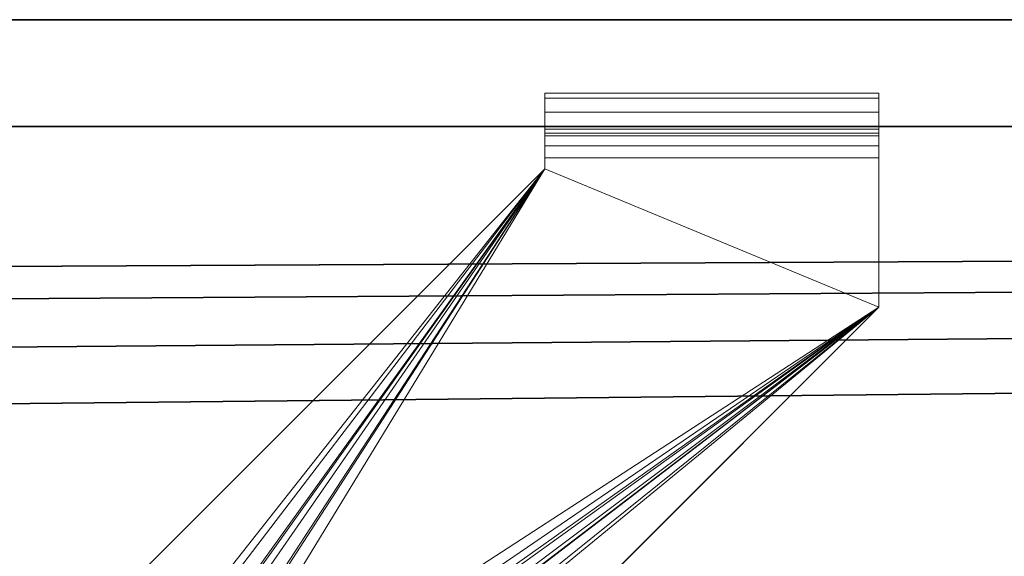
# Model space of a CAD drawing. Units: millimetres. Extents: x -707 to 707, y -35 to 35.
# Drawn here: x -486 to -442, y 11 to 35 of the extents above; entities that cross this region are included whole.
import ezdxf

# ---------------------------------------------------------------- set-up
doc = ezdxf.new("R2010")
doc.units = ezdxf.units.MM
doc.layers.add('2', color=7, linetype='Continuous', true_color=0xffffff)

msp = doc.modelspace()

# ---------------------------------------------------------------- linework, layer by layer
at = {"layer": '2', "color": 43, "linetype": 'Continuous', "lineweight": 25}
for p, q in [((-707, 34.8, -44.8), (707, 34.8, -44.8)), ((-707, 34.8, -46), (707, 34.8, -46)), ((-703, 30, -44.8), (703, 30, -44.8)), ((-703, 30, 54), (703, 30, 54))]:
    msp.add_line(p, q, dxfattribs=at)
at = {"layer": '2', "color": 30, "linetype": 'Continuous', "lineweight": 13}
for p, q in [((-447.5, 31.5, -19.852165), (-462.5, 31.5, -19.852165)), ((-462.5, 31.5, 73.6), (-462.5, 30, 73.6)), ((-462.5, 31.5, 73.6), (-447.5, 31.5, 73.6)), ((-462.5, 31.5, -19.852165), (-462.5, 31.5, 73.6)), ((-462.5, 31.5, -19.852165), (-462.5, 30, -19.852165)), ((-447.5, 31.5, 73.6), (-447.5, 30, 73.6)), ((-447.5, 31.5, 73.6), (-447.5, 31.5, -19.852165)), ((-447.5, 30, -19.852165), (-447.5, 31.5, -19.852165)), ((-447.5, 30, -19.852165), (-462.5, 30, -19.852165)), ((-462.5, 30, -19.852165), (-462.5, 30, 73.6)), ((-462.5, 30, 73.6), (-447.5, 30, 73.6)), ((-447.5, 30, 73.6), (-447.5, 30, -19.852165)), ((-462.5, 28.6, 76.5), (-447.5, 28.6, 76.5)), ((-462.5, 28.6, 76.5), (-462.5, 28.6, 75)), ((-462.5, 28.106602, 76.5), (-462.5, 28.6, 76.5)), ((-462.5, 28.106602, 75), (-462.5, 28.6, 75)), ((-462.5, 28.6, 75), (-447.5, 28.6, 75)), ((-447.5, 28.6, 76.5), (-447.5, 21.893398, 76.5)), ((-447.5, 28.6, 76.5), (-447.5, 28.6, 75)), ((-447.5, 28.6, 75), (-447.5, 21.893398, 75)), ((-462.5, 28.106602, 76.5), (-512.5, -21.893398, 76.5)), ((-462.5, 28.106602, 75), (-512.5, -21.893398, 75)), ((-462.5, 28.106602, 76.5), (-462.5, 28.106602, 75)), ((-497.5, -28.106602, 76.5), (-447.5, 21.893398, 76.5)), ((-497.5, -28.106602, 75), (-447.5, 21.893398, 75)), ((-447.5, 21.893398, 76.5), (-447.5, 21.893398, 75))]:
    msp.add_line(p, q, dxfattribs=at)
at = {"layer": '2', "color": 30, "linetype": 'Continuous', "lineweight": 13, "extrusion": (-1, 0, 0)}
msp.add_arc((-28.6, 73.6, 447.5), 2.9, 90, 180, dxfattribs=at)
for points, knots in [([(-462.5, 28.6, 76.5), (-462.5, 28.874449, 76.5), (-462.5, 29.148898, 76.467533), (-462.5, 29.418238, 76.402593), (-462.5, 29.936686, 76.21014), (-462.5, 30.395886, 75.901971), (-462.5, 30.606214, 75.721175), (-462.5, 30.980036, 75.313239), (-462.5, 31.248237, 74.829276), (-462.5, 31.352932, 74.572442), (-462.5, 31.44945, 74.221101), (-462.5, 31.490173, 73.861316), (-462.5, 31.496731, 73.774184), (-462.5, 31.5, 73.687092), (-462.5, 31.5, 73.6)], [0, 0, 0, 0, 0, 0, 0.301257104, 0.301257104, 0.301257104, 0.602829095, 0.602829095, 0.602829095, 0.904401087, 0.904401087, 0.904401087, 1, 1, 1, 1, 1, 1]), ([(-462.5, 28.6, 75), (-462.5, 28.820303, 75), (-462.5, 29.040605, 74.956667), (-462.5, 29.249463, 74.869991), (-462.5, 29.621327, 74.619644), (-462.5, 29.870879, 74.247318), (-462.5, 29.956963, 74.039098), (-462.5, 30, 73.819549), (-462.5, 30, 73.6)], [0, 0, 0, 0, 0, 0, 0.500856823, 0.500856823, 0.500856823, 1, 1, 1, 1, 1, 1]), ([(-447.5, 28.6, 75), (-447.5, 28.820303, 75), (-447.5, 29.040605, 74.956667), (-447.5, 29.249463, 74.869991), (-447.5, 29.621327, 74.619644), (-447.5, 29.870879, 74.247318), (-447.5, 29.956963, 74.039098), (-447.5, 30, 73.819549), (-447.5, 30, 73.6)], [0, 0, 0, 0, 0, 0, 0.500856823, 0.500856823, 0.500856823, 1, 1, 1, 1, 1, 1])]:
    msp.add_open_spline(points, degree=5, knots=knots, dxfattribs=at)
at = {"layer": '2', "color": 43, "linetype": 'Continuous', "lineweight": 25}
for points in [[(-707.000017, 34.8, -46), (707.000017, 34.8, -46), (707.000017, -34.8, -46), (-707.000017, -34.8, -46)], [(-707.000017, 34.8, -46), (-707.000017, 34.8, -44.799998), (707.000017, 34.8, -44.799998), (707.000017, 34.8, -46)], [(-703.000009, 29.999999, -44.799998), (703.000009, 29.999999, -44.799998), (707.000017, 34.8, -44.799998), (-707.000017, 34.8, -44.799998)], [(-703.000009, 29.999999, -44.799998), (-703.000009, 29.999999, 54.000001), (703.000009, 29.999999, 54.000001), (703.000009, 29.999999, -44.799998)], [(703.000009, 29.999999, 54.000001), (-703.000009, 29.999999, 54.000001), (-690.999985, 23.250001, 54.000001), (-688.034177, 22.660067, 54.000001)], [(-688.034177, 22.660067, 54.000001), (-685.519934, 20.980077, 54.000001), (703.000009, 29.999999, 54.000001)], [(703.000009, 29.999999, 54.000001), (-685.519934, 20.980077, 54.000001), (-683.839917, 18.465796, 54.000001)], [(703.000009, -29.999999, 54.000001), (703.000009, 29.999999, 54.000001), (-683.25001, 15.5, 54.000001), (-683.839917, 12.534203, 54.000001)], [(-683.839917, 18.465796, 54.000001), (-683.25001, 15.5, 54.000001), (703.000009, 29.999999, 54.000001)], [(-683.839917, 12.534203, 54.000001), (-685.519934, 10.019923, 54.000001), (703.000009, -29.999999, 54.000001)]]:
    msp.add_3dface(points, dxfattribs=at)
at = {"layer": '2', "color": 30, "linetype": 'Continuous', "lineweight": 13}
for points in [[(-462.500006, 31.29847, 74.662194), (-462.500006, 31.500001, 73.600002), (-462.500006, 29.999999, 73.600002), (-462.500006, 29.902725, 74.112743)], [(-462.500006, 31.279251, 74.709781), (-447.49999, 31.279251, 74.709781), (-447.49999, 31.500001, 73.600002), (-462.500006, 31.500001, 73.600002)], [(-447.49999, 29.999999, -19.852165), (-462.500006, 29.999999, -19.852165), (-462.500006, 31.500001, -19.852165), (-447.49999, 31.500001, -19.852165)], [(-447.49999, 31.500001, 73.600002), (-447.49999, 31.500001, -19.852165), (-462.500006, 31.500001, -19.852165), (-462.500006, 31.500001, 73.600002)], [(-462.500006, 31.500001, 73.600002), (-462.500006, 31.500001, -19.852165), (-462.500006, 29.999999, -19.852165), (-462.500006, 29.999999, 73.600002)], [(-447.49999, 29.999999, -19.852165), (-447.49999, 31.500001, -19.852165), (-447.49999, 31.500001, 73.600002), (-447.49999, 29.999999, 73.600002)], [(-447.49999, 29.902725, 74.112743), (-447.49999, 29.999999, 73.600002), (-447.49999, 31.500001, 73.600002), (-447.49999, 31.279251, 74.709781)], [(-462.500006, 30.650539, 75.650677), (-462.500006, 31.29847, 74.662194), (-462.500006, 29.902725, 74.112743), (-462.500006, 29.589949, 74.589953)], [(-462.500006, 30.65061, 75.65061), (-447.49999, 30.65061, 75.65061), (-447.49999, 31.279251, 74.709781), (-462.500006, 31.279251, 74.709781)], [(-447.49999, 29.589949, 74.589953), (-447.49999, 29.902725, 74.112743), (-447.49999, 31.279251, 74.709781), (-447.49999, 30.65061, 75.65061)], [(-462.500006, 29.709782, 76.279253), (-447.49999, 29.709782, 76.279253), (-447.49999, 30.65061, 75.65061), (-462.500006, 30.65061, 75.65061)], [(-462.500006, 29.589949, 74.589953), (-462.500006, 29.174171, 74.876837), (-462.500006, 29.789446, 76.244846), (-462.500006, 30.650539, 75.650677)], [(-447.49999, 30.65061, 75.65061), (-447.49999, 29.709782, 76.279253), (-447.49999, 29.174171, 74.876837), (-447.49999, 29.589949, 74.589953)], [(-462.500006, 29.999999, 73.600002), (-447.49999, 29.999999, 73.600002), (-447.49999, 29.893432, 74.135758), (-462.500006, 29.893432, 74.135758)], [(-462.500006, 29.999999, -19.852165), (-447.49999, 29.999999, -19.852165), (-447.49999, 29.999999, 73.600002), (-462.500006, 29.999999, 73.600002)], [(-462.500006, 29.893432, 74.135758), (-447.49999, 29.893432, 74.135758), (-447.49999, 29.589949, 74.589953), (-462.500006, 29.589949, 74.589953)], [(-462.500006, 29.174171, 74.876837), (-462.500006, 28.6, 75.000003), (-462.500006, 28.6, 76.499999), (-462.500006, 29.789446, 76.244846)], [(-462.500006, 28.6, 76.499999), (-447.49999, 28.6, 76.499999), (-447.49999, 29.709782, 76.279253), (-462.500006, 29.709782, 76.279253)], [(-447.49999, 29.709782, 76.279253), (-447.49999, 28.6, 76.499999), (-447.49999, 28.6, 75.000003), (-447.49999, 29.174171, 74.876837)], [(-462.500006, 29.589949, 74.589953), (-447.49999, 29.589949, 74.589953), (-447.49999, 29.135756, 74.89343), (-462.500006, 29.135756, 74.89343)], [(-462.500006, 29.135756, 74.89343), (-447.49999, 29.135756, 74.89343), (-447.49999, 28.6, 75.000003), (-462.500006, 28.6, 75.000003)], [(-462.500006, 28.106602, 75.000003), (-462.500006, 28.106602, 76.499999), (-462.500006, 28.6, 76.499999), (-462.500006, 28.6, 75.000003)], [(-447.49999, 21.893399, 76.499999), (-447.49999, 28.6, 76.499999), (-462.500006, 28.6, 76.499999), (-462.500006, 28.106602, 76.499999)], [(-462.500006, 28.106602, 75.000003), (-462.500006, 28.6, 75.000003), (-447.49999, 28.6, 75.000003), (-447.49999, 21.893399, 75.000003)], [(-447.49999, 28.6, 76.499999), (-447.49999, 21.893399, 76.499999), (-447.49999, 21.893399, 75.000003), (-447.49999, 28.6, 75.000003)], [(-462.500006, 28.106602, 75.000003), (-512.499988, -21.893399, 75.000003), (-512.499988, -21.893399, 76.499999), (-462.500006, 28.106602, 76.499999)], [(-482.544452, 2.686208, 76.499999), (-462.500006, 28.106602, 76.499999), (-512.499988, -21.893399, 76.499999)], [(-512.499988, -21.893399, 75.000003), (-462.500006, 28.106602, 75.000003), (-481.169343, 2.140445, 75.000003), (-481.89944, 1.53003, 75.000003)], [(-462.500006, 28.106602, 76.499999), (-482.544452, 2.686208, 76.499999), (-481.322795, 3.455456, 76.499999)], [(-462.500006, 28.106602, 76.499999), (-481.322795, 3.455456, 76.499999), (-479.899764, 3.698642, 76.499999)], [(-480.261207, 2.424997, 75.000003), (-481.169343, 2.140445, 75.000003), (-462.500006, 28.106602, 75.000003)], [(-462.500006, 28.106602, 75.000003), (-479.313314, 2.340365, 75.000003), (-480.261207, 2.424997, 75.000003)], [(-479.899764, 3.698642, 76.499999), (-478.491992, 3.378744, 76.499999), (-462.500006, 28.106602, 76.499999)], [(-462.500006, 28.106602, 75.000003), (-478.469968, 1.899434, 75.000003), (-479.313314, 2.340365, 75.000003)], [(-447.49999, 21.893399, 76.499999), (-462.500006, 28.106602, 76.499999), (-478.491992, 3.378744, 76.499999), (-477.313787, 2.544462, 76.499999)], [(-477.859557, 1.169331, 75.000003), (-478.469968, 1.899434, 75.000003), (-462.500006, 28.106602, 75.000003), (-447.49999, 21.893399, 75.000003)], [(-497.500002, -28.106602, 75.000003), (-447.49999, 21.893399, 75.000003), (-447.49999, 21.893399, 76.499999), (-497.500002, -28.106602, 76.499999)], [(-477.455527, -2.686208, 76.499999), (-497.500002, -28.106602, 76.499999), (-447.49999, 21.893399, 76.499999)], [(-447.49999, 21.893399, 75.000003), (-497.500002, -28.106602, 75.000003), (-478.830665, -2.140445, 75.000003), (-478.100568, -1.53003, 75.000003)], [(-478.100568, -1.53003, 75.000003), (-477.659643, -0.686682, 75.000003), (-447.49999, 21.893399, 75.000003)], [(-447.49999, 21.893399, 75.000003), (-477.575004, 0.261208, 75.000003), (-477.859557, 1.169331, 75.000003)], [(-447.49999, 21.893399, 75.000003), (-477.659643, -0.686682, 75.000003), (-477.575004, 0.261208, 75.000003)], [(-447.49999, 21.893399, 76.499999), (-476.62127, -1.508009, 76.499999), (-477.455527, -2.686208, 76.499999)], [(-477.313787, 2.544462, 76.499999), (-476.544529, 1.322809, 76.499999), (-447.49999, 21.893399, 76.499999)], [(-447.49999, 21.893399, 76.499999), (-476.301372, -0.10023, 76.499999), (-476.62127, -1.508009, 76.499999)], [(-476.544529, 1.322809, 76.499999), (-476.301372, -0.10023, 76.499999), (-447.49999, 21.893399, 76.499999)]]:
    msp.add_3dface(points, dxfattribs=at)

doc.saveas('drawing.dxf')
